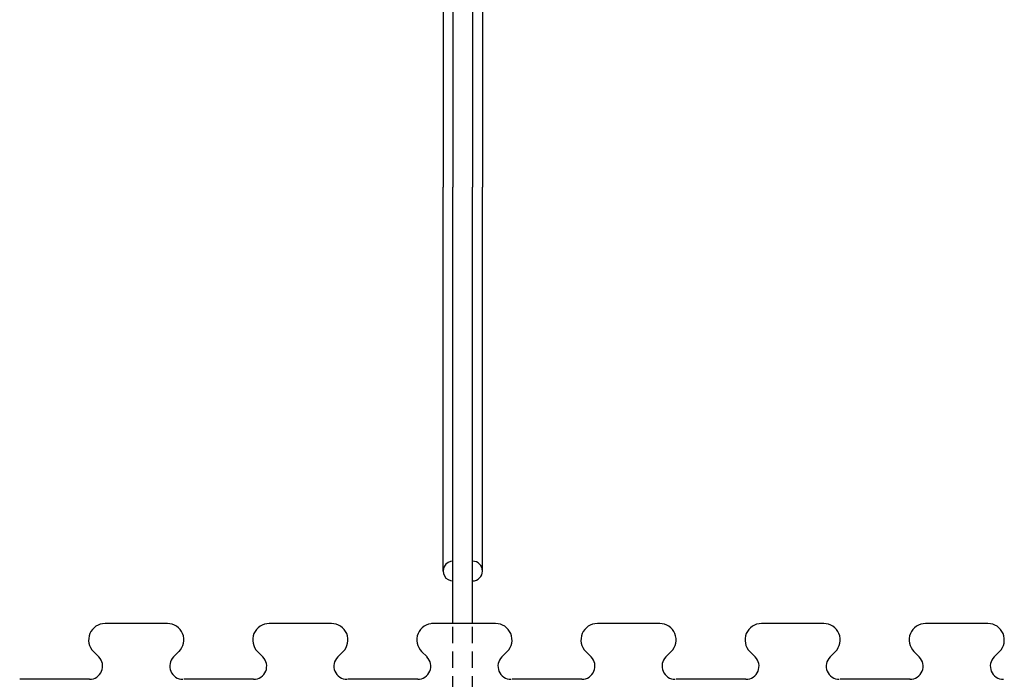
# Model space of a CAD drawing. Extents: x 14177 to 14504, y 2494 to 2693.
# Drawn here: x 14364 to 14379, y 2639 to 2649 of the extents above; entities that cross this region are included whole.
import ezdxf

# ---------------------------------------------------------------- set-up
doc = ezdxf.new("R2010")
doc.units = 0
doc.header["$MEASUREMENT"] = 0
doc.linetypes.add('HIDDEN', pattern=[0.375, 0.25, -0.125])
doc.layers.add('1', color=7, linetype='Continuous')

msp = doc.modelspace()

# ---------------------------------------------------------------- linework, layer by layer
at = {"layer": '1', "color": 7, "linetype": 'Continuous'}
for p, q in [((14371.016, 2654.106, 0), (14371.016, 2646.606, 0)), ((14371.316, 2654.106, 0), (14371.316, 2646.606, 0)), ((14370.866, 2652.456, 0), (14370.866, 2646.606, 0)), ((14371.466, 2652.456, 0), (14371.466, 2646.606, 0)), ((14370.866, 2640.756, 0), (14370.866, 2646.606, 0)), ((14371.016, 2639.956, 0), (14371.016, 2646.606, 0)), ((14371.316, 2639.956, 0), (14371.316, 2646.606, 0)), ((14371.466, 2640.756, 0), (14371.466, 2646.606, 0)), ((14366.666, 2639.956, 0), (14365.716, 2639.956, 0)), ((14369.166, 2639.956, 0), (14368.216, 2639.956, 0)), ((14371.641, 2639.956, 0), (14370.691, 2639.956, 0)), ((14371.666, 2639.956, 0), (14370.716, 2639.956, 0)), ((14374.166, 2639.956, 0), (14373.216, 2639.956, 0)), ((14376.666, 2639.956, 0), (14375.716, 2639.956, 0)), ((14379.166, 2639.956, 0), (14378.216, 2639.956, 0)), ((14365.539, 2639.529, 0), (14365.621, 2639.448, 0)), ((14366.842, 2639.529, 0), (14366.761, 2639.448, 0)), ((14368.039, 2639.529, 0), (14368.121, 2639.448, 0)), ((14369.342, 2639.529, 0), (14369.261, 2639.448, 0)), ((14370.539, 2639.529, 0), (14370.621, 2639.448, 0)), ((14371.842, 2639.529, 0), (14371.761, 2639.448, 0)), ((14373.039, 2639.529, 0), (14373.121, 2639.448, 0)), ((14374.342, 2639.529, 0), (14374.261, 2639.448, 0)), ((14375.539, 2639.529, 0), (14375.621, 2639.448, 0)), ((14376.842, 2639.529, 0), (14376.761, 2639.448, 0)), ((14378.039, 2639.529, 0), (14378.121, 2639.448, 0)), ((14379.342, 2639.529, 0), (14379.261, 2639.448, 0)), ((14365.479, 2639.106, 0), (14364.416, 2639.106, 0)), ((14367.979, 2639.106, 0), (14366.916, 2639.106, 0)), ((14370.479, 2639.106, 0), (14369.416, 2639.106, 0)), ((14372.979, 2639.106, 0), (14371.916, 2639.106, 0)), ((14375.479, 2639.106, 0), (14374.416, 2639.106, 0)), ((14377.979, 2639.106, 0), (14376.916, 2639.106, 0))]:
    msp.add_line(p, q, dxfattribs=at)
at = {"layer": '1', "color": 7, "linetype": 'HIDDEN'}
for p, q in [((14371.016, 2635.906, 0), (14371.016, 2639.956, 0)), ((14371.316, 2635.906, 0), (14371.316, 2639.956, 0))]:
    msp.add_line(p, q, dxfattribs=at)
at = {"layer": '1', "color": 7, "linetype": 'Continuous'}
for centre, radius, start, end in [((14371.016, 2640.756, 0), 0.15, 89.9989, 270.0011), ((14371.316, 2640.756, 0), 0.15, 270.0011, 89.9989), ((14365.716, 2639.706, 0), 0.25, 89.9994, 225.0092), ((14366.666, 2639.706, 0), 0.25, 314.9986, 90.0013), ((14368.216, 2639.706, 0), 0.25, 89.9994, 225.0092), ((14369.166, 2639.706, 0), 0.25, 314.9986, 90.0013), ((14370.716, 2639.706, 0), 0.25, 89.9994, 225.0092), ((14371.666, 2639.706, 0), 0.25, 314.9986, 90.0013), ((14373.216, 2639.706, 0), 0.25, 89.9994, 225.0092), ((14374.166, 2639.706, 0), 0.25, 314.9986, 90.0013), ((14375.716, 2639.706, 0), 0.25, 89.9994, 225.0092), ((14376.666, 2639.706, 0), 0.25, 314.9986, 90.0013), ((14378.216, 2639.706, 0), 0.25, 89.9994, 225.0092), ((14379.166, 2639.706, 0), 0.25, 314.9986, 90.0013), ((14365.479, 2639.306, 0), 0.2, 269.9734, 45.0069), ((14366.902, 2639.306, 0), 0.2, 134.9986, 270), ((14367.979, 2639.306, 0), 0.2, 269.9734, 45.0069), ((14369.402, 2639.306, 0), 0.2, 134.9986, 270), ((14370.479, 2639.306, 0), 0.2, 269.9734, 45.0069), ((14371.902, 2639.306, 0), 0.2, 134.9986, 270), ((14372.979, 2639.306, 0), 0.2, 269.9734, 45.0069), ((14374.402, 2639.306, 0), 0.2, 134.9986, 270), ((14375.479, 2639.306, 0), 0.2, 269.9734, 45.0069), ((14376.902, 2639.306, 0), 0.2, 134.9986, 270), ((14377.979, 2639.306, 0), 0.2, 269.9734, 45.0069), ((14379.402, 2639.306, 0), 0.2, 134.9986, 270)]:
    msp.add_arc(centre, radius, start, end, dxfattribs=at)

doc.saveas('drawing.dxf')
